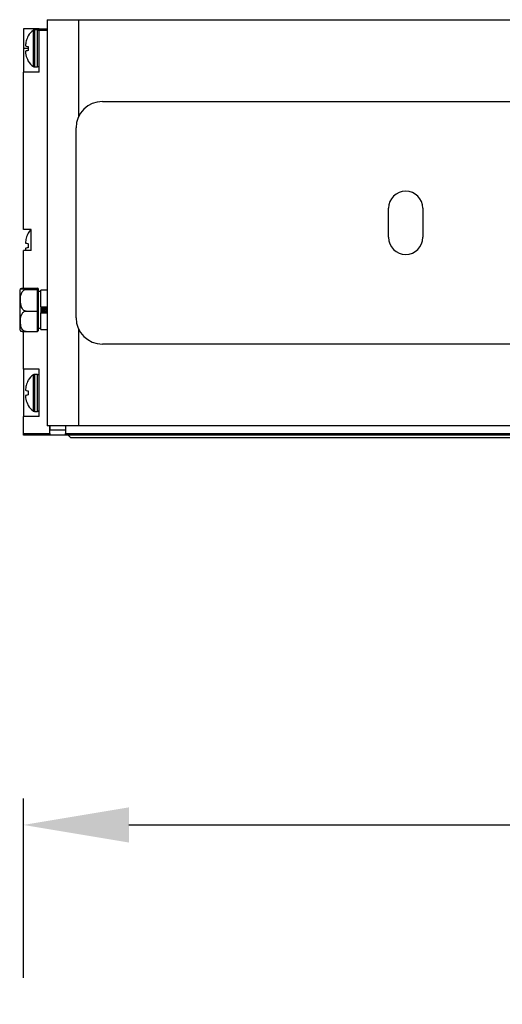
# Model space of a CAD drawing. Units: millimetres. Extents: x -308 to 674, y 0 to 655.
# Drawn here: x -163 to -72, y 468 to 655 of the extents above; entities that cross this region are included whole.
import ezdxf

# ---------------------------------------------------------------- set-up
doc = ezdxf.new("R2010")
doc.units = ezdxf.units.MM
doc.styles.get("Standard").update_dxf_attribs({"font": 'arial.ttf'})
doc.dimstyles.new('Dimensions', dxfattribs={"dimtxt": 20, "dimasz": 20, "dimexe": 5, "dimexo": 5, "dimgap": 1, "dimtad": 0, "dimdec": 0, "dimzin": 0, "dimdsep": 46, "dimtxsty": 'Standard', "dimcen": 0, "dimadec": 0, "dimazin": 0, "dimtfac": 1, "dimtdec": 0, "dimtofl": 0, "dimtmove": 0, "dimatfit": 3, "dimfxl": 1, "dimtolj": 1, "dimtzin": 0, "dimarcsym": 0})

# ---------------------------------------------------------------- blocks, each defined once
blk = doc.blocks.new('*D8')
at = {"color": 0, "linetype": 'Continuous', "lineweight": -2, "transparency": 16777216}
for p, q in [((-162.5, 472.86), (-162.5, 506.86)), ((162.5, 472.86), (162.5, 506.86)), ((-142.5, 501.86), (-23.16, 501.86)), ((142.5, 501.86), (23.16, 501.86))]:
    blk.add_line(p, q, dxfattribs=at)
at = {"color": 0, "linetype": 'Continuous', "transparency": 16777216}
for points in [[(-142.5, 505.19), (-142.5, 498.52), (-162.5, 501.86)], [(142.5, 505.19), (142.5, 498.52), (162.5, 501.86)]]:
    blk.add_solid(points, dxfattribs=at)
at = {"layer": 'Defpoints', "color": 0, "linetype": 'Continuous', "transparency": 16777216}
for p in [(162.5, 501.86), (-162.5, 467.86), (162.5, 467.86)]:
    blk.add_point(p, dxfattribs=at)
at = {"color": 0, "linetype": 'Continuous', "transparency": 16777216, "insert": (0, 512.07), "char_height": 20, "attachment_point": 2}
blk.add_mtext('\\A1;325', dxfattribs=at)

msp = doc.modelspace()

# ---------------------------------------------------------------- linework, layer by layer
at = {"linetype": 'Continuous'}
for p, q in [((-158, 654.51), (-158, 577.51)), ((-158, 654.51), (-152, 654.51)), ((-152, 654.51), (152, 654.51)), ((-152, 636.19), (-152, 654.51)), ((-159.5, 652.76), (-162.5, 652.76)), ((-162.5, 652.76), (-162.5, 649.06)), ((-161.57, 651.44), (-161.57, 651.44)), ((-160.58, 645.62), (-160.58, 652.51)), ((-159.8, 652.56), (-160.41, 652.56)), ((-160.41, 652.56), (-160.41, 645.56)), ((-159.8, 645.56), (-159.8, 652.56)), ((-159.5, 652.76), (-158, 652.76)), ((-159.5, 652.46), (-159.5, 652.76)), ((-159.5, 644.56), (-159.5, 652.46)), ((-158, 652.46), (-159.5, 652.46)), ((-162.5, 649.06), (-162.5, 644.56)), ((-161.57, 649.06), (-162.5, 649.06)), ((-161.57, 648.68), (-162.1, 648.56)), ((-161.57, 649.42), (-161.57, 648.66)), ((-161.57, 646.68), (-161.57, 646.69)), ((-159.5, 644.56), (-162.5, 644.56)), ((-162.5, 614.76), (-162.5, 644.56)), ((-160.41, 645.56), (-159.8, 645.56)), ((-147.5, 639.01), (147.5, 639.01)), ((-152.5, 598.01), (-152.5, 634.01)), ((-93.25, 613.26), (-93.25, 618.76)), ((-86.75, 618.76), (-86.75, 613.26)), ((-161, 614.76), (-162.5, 614.76)), ((-161, 610.76), (-161, 614.76)), ((-161.57, 614.04), (-161.57, 614.04)), ((-162.5, 603.62), (-162.5, 610.76)), ((-161, 610.76), (-162.5, 610.76)), ((-161.57, 612.04), (-162.1, 612.16)), ((-162.1, 611.16), (-162.07, 610.76)), ((-161.57, 612.04), (-161.57, 611.29)), ((-163.2, 602.93), (-163.2, 597.65)), ((-162, 603.63), (-159.8, 603.63)), ((-162, 603.39), (-159.8, 603.39)), ((-159.8, 603.39), (-159.8, 603.63)), ((-159.7, 603.53), (-159.8, 603.63)), ((-159.8, 599.27), (-159.8, 603.39)), ((-159.7, 603.29), (-159.8, 603.39)), ((-159.7, 603.53), (-159.7, 603.29)), ((-159.7, 603.29), (-159.7, 599.28)), ((-159.2, 603.01), (-159.7, 603.01)), ((-158, 603.26), (-159.2, 603.26)), ((-159.2, 600.11), (-159.2, 603.26)), ((-162, 599.27), (-159.8, 599.27)), ((-159.8, 599.27), (-159.7, 599.28)), ((-159.8, 595.4), (-159.8, 599.27)), ((-159.7, 599.28), (-159.7, 595.5)), ((-159.2, 600.11), (-158, 600.11)), ((-159.2, 600.11), (-159.2, 598.91)), ((-159, 600.11), (-159, 598.91)), ((-163.2, 597.65), (-163.2, 596.09)), ((-159.2, 595.76), (-159.2, 598.91)), ((-159.2, 598.91), (-158, 598.91)), ((-159.8, 595.4), (-159.7, 595.5)), ((-159.7, 596.01), (-159.2, 596.01)), ((-159.2, 595.76), (-158, 595.76)), ((-152, 577.51), (-152, 595.83)), ((-162.5, 588.26), (-162.5, 595.41)), ((-162, 595.4), (-159.8, 595.4)), ((147.5, 593.01), (-147.5, 593.01)), ((-159.5, 588.26), (-162.5, 588.26)), ((-162.5, 588.26), (-162.5, 579.26)), ((-159.5, 579.26), (-159.5, 588.26)), ((-161.57, 586.14), (-161.57, 586.14)), ((-160.58, 583.75), (-160.58, 587.21)), ((-159.8, 587.26), (-160.41, 587.26)), ((-160.41, 587.26), (-160.41, 583.75)), ((-159.8, 580.26), (-159.8, 587.26)), ((-161.57, 583.38), (-162.1, 583.26)), ((-161.57, 584.13), (-161.57, 583.38)), ((-160.58, 580.32), (-160.58, 583.75)), ((-160.41, 583.75), (-160.41, 580.26)), ((-161.57, 581.38), (-161.57, 581.39)), ((-162.5, 576.06), (-162.5, 579.26)), ((-159.5, 579.26), (-162.5, 579.26)), ((-160.41, 580.26), (-159.8, 580.26)), ((-152, 577.51), (-158, 577.51)), ((-157.5, 576.06), (-157.5, 577.51)), ((-157.5, 577.51), (-157.5, 576.76)), ((-154.5, 577.51), (-154.5, 576.76)), ((-154.5, 577.51), (-154.5, 576.06)), ((152, 577.51), (-152, 577.51)), ((-162.5, 576.06), (-157.5, 576.06)), ((-162.5, 575.76), (-162.5, 576.06)), ((-157.5, 575.76), (-162.5, 575.76)), ((-157.5, 576.76), (-154.5, 576.76)), ((-157.5, 576.06), (-157.5, 575.76)), ((-154.5, 575.76), (-157.5, 575.76)), ((-154.5, 576.06), (154.5, 576.06)), ((-154.5, 575.76), (-154.5, 576.06)), ((154.5, 575.76), (-154.5, 575.76)), ((-153.5, 575.26), (-154, 575.76)), ((153.5, 575.26), (-153.5, 575.26))]:
    msp.add_line(p, q, dxfattribs=at)
for centre, radius, start, end in [((-158.6, 649.62), 3.5, 124.4309, 148.5532), ((-160.41, 652.26), 0.3, 90, 124.4309), ((-159.8, 652.26), 0.3, 0, 90), ((-158.6, 648.5), 3.5, 211.44, 235.5691), ((-159.8, 645.86), 0.3, 270, 0), ((-160.41, 645.86), 0.3, 235.5691, 270), ((-147.5, 634.01), 5, 90, 180), ((-90, 618.76), 3.25, 0, 180), ((-158.6, 612.22), 3.5, 133.4863, 148.5547), ((-90, 613.26), 3.25, 180, 0), ((-162, 602.93), 1.2, 149.9867, 180), ((-147.5, 598.01), 5, 180, 270), ((-162, 596.09), 1.2, 180, 210.0737), ((-158.6, 584.32), 3.5, 124.4309, 148.5545), ((-160.41, 586.96), 0.3, 90, 124.4309), ((-159.8, 586.96), 0.3, 0, 90), ((-158.6, 583.2), 3.5, 211.4388, 235.5691), ((-159.8, 580.56), 0.3, 270, 360), ((-160.41, 580.56), 0.3, 235.5691, 270)]:
    msp.add_arc(centre, radius, start, end, dxfattribs=at)
for points, knots in [([(-161.57, 651.44), (-161.73, 651.12), (-162.02, 650.53), (-162.07, 649.87), (-162.1, 649.56)], [0, 0, 0, 0, 0.530082, 1, 1, 1, 1]), ([(-162.1, 649.56), (-162.09, 649.56), (-162.06, 649.54), (-161.88, 649.5), (-161.63, 649.43), (-161.57, 649.42)], [0, 0, 0, 0, 0.206745, 0.814006, 1, 1, 1, 1]), ([(-161.57, 648.66), (-161.73, 648.63), (-162.02, 648.57), (-162.07, 648.56), (-162.1, 648.56)], [0, 0, 0, 0, 0.530081, 1, 1, 1, 1]), ([(-162.1, 648.56), (-162.09, 648.42), (-162.06, 647.89), (-161.88, 647.24), (-161.63, 646.79), (-161.57, 646.68)], [0, 0, 0, 0, 0.206745, 0.814005, 1, 1, 1, 1]), ([(-161.57, 614.04), (-161.73, 613.73), (-162.02, 613.14), (-162.07, 612.47), (-162.1, 612.16)], [0, 0, 0, 0, 0.530083, 1, 1, 1, 1]), ([(-162.1, 612.16), (-162.09, 612.16), (-162.06, 612.16), (-161.88, 612.11), (-161.63, 612.06), (-161.57, 612.04)], [0, 0, 0, 0, 0.206745, 0.814005, 1, 1, 1, 1]), ([(-161.57, 611.29), (-161.73, 611.25), (-162.02, 611.18), (-162.07, 611.17), (-162.1, 611.16)], [0, 0, 0, 0, 0.530082, 1, 1, 1, 1]), ([(-162, 603.39), (-162.07, 603.39), (-162.21, 603.39), (-162.43, 603.39), (-162.68, 603.41), (-162.99, 603.45), (-163.1, 603.49), (-163.03, 603.51), (-163.02, 603.52)], [0, 0, 0, 0, 0.071104, 0.141984, 0.252946, 0.434882, 0.905019, 1, 1, 1, 1]), ([(-162, 599.27), (-162.07, 599.28), (-162.21, 599.29), (-162.43, 599.4), (-162.68, 599.64), (-162.99, 600.27), (-163.08, 601.3), (-163.02, 602.28), (-162.74, 602.92), (-162.54, 603.17), (-162.3, 603.34), (-162.11, 603.38), (-162.01, 603.39), (-162, 603.39)], [0, 0, 0, 0, 0.0382793, 0.0764374, 0.136176, 0.234121, 0.4872238, 0.7586904, 0.8291465, 0.9000362, 0.9459008, 0.992152, 1, 1, 1, 1]), ([(-162.87, 603.58), (-162.83, 603.59), (-162.74, 603.6), (-162.54, 603.62), (-162.3, 603.63), (-162.11, 603.63), (-162.01, 603.63), (-162, 603.63)], [0, 0, 0, 0, 0.2919675, 0.5857443, 0.7758112, 0.9674771, 1, 1, 1, 1]), ([(-162, 595.4), (-162.06, 595.4), (-162.19, 595.41), (-162.4, 595.5), (-162.65, 595.7), (-162.92, 596.17), (-163.03, 596.74), (-163.06, 597.53), (-163.01, 598.23), (-162.75, 598.83), (-162.49, 599.11), (-162.25, 599.24), (-162.08, 599.27), (-162, 599.27), (-162, 599.27)], [0, 0, 0, 0, 0.032752, 0.06993, 0.126534, 0.217011, 0.398777, 0.500152, 0.731529, 0.847595, 0.903695, 0.960362, 0.997959, 1, 1, 1, 1]), ([(-158.98, 600.11), (-158.98, 600.09), (-158.96, 599.75), (-158.94, 599.31), (-158.92, 598.96), (-158.92, 598.91)], [0, 0, 0, 0, 0.069308, 0.872051, 1, 1, 1, 1]), ([(-158.81, 600.11), (-158.81, 600.07), (-158.79, 599.76), (-158.76, 599.31), (-158.74, 598.98), (-158.74, 598.91)], [0, 0, 0, 0, 0.126387, 0.825448, 1, 1, 1, 1]), ([(-158.61, 600.11), (-158.6, 600.07), (-158.58, 599.76), (-158.56, 599.31), (-158.54, 598.98), (-158.54, 598.91)], [0, 0, 0, 0, 0.126387, 0.825448, 1, 1, 1, 1]), ([(-158.43, 600.11), (-158.43, 600.09), (-158.41, 599.76), (-158.39, 599.31), (-158.37, 598.96), (-158.37, 598.91)], [0, 0, 0, 0, 0.07167, 0.872375, 1, 1, 1, 1]), ([(-158.18, 600.11), (-158.18, 600.09), (-158.16, 599.75), (-158.14, 599.31), (-158.12, 598.96), (-158.12, 598.91)], [0, 0, 0, 0, 0.069308, 0.872051, 1, 1, 1, 1]), ([(-163.02, 595.51), (-163, 595.49), (-162.99, 595.46), (-162.74, 595.43), (-162.54, 595.41), (-162.3, 595.4), (-162.11, 595.4), (-162.01, 595.4), (-162, 595.4)], [0, 0, 0, 0, 0.477326, 0.629934, 0.783479, 0.882821, 0.983001, 1, 1, 1, 1]), ([(-161.57, 586.14), (-161.73, 585.83), (-162.02, 585.23), (-162.07, 584.57), (-162.1, 584.26)], [0, 0, 0, 0, 0.530081, 1, 1, 1, 1]), ([(-162.1, 584.26), (-162.09, 584.26), (-162.06, 584.25), (-161.88, 584.21), (-161.63, 584.15), (-161.57, 584.13)], [0, 0, 0, 0, 0.206747, 0.814005, 1, 1, 1, 1]), ([(-161.57, 583.38), (-161.73, 583.34), (-162.02, 583.28), (-162.07, 583.27), (-162.1, 583.26)], [0, 0, 0, 0, 0.530082, 1, 1, 1, 1]), ([(-162.1, 583.26), (-162.09, 583.13), (-162.06, 582.59), (-161.88, 581.94), (-161.63, 581.49), (-161.57, 581.38)], [0, 0, 0, 0, 0.206743, 0.814005, 1, 1, 1, 1])]:
    msp.add_open_spline(points, degree=3, knots=knots, dxfattribs=at)

# ---------------------------------------------------------------- dimensions: what is measured, and where the dimension line sits
dim = msp.add_linear_dim(base=(162.5, 501.86), p1=(-162.5, 467.86), p2=(162.5, 467.86), dimstyle='Dimensions', dxfattribs=at)
dim.commit()
dim.dimension.update_dxf_attribs({"geometry": '*D8', "text_midpoint": (0, 501.86)})

doc.saveas('drawing.dxf')
